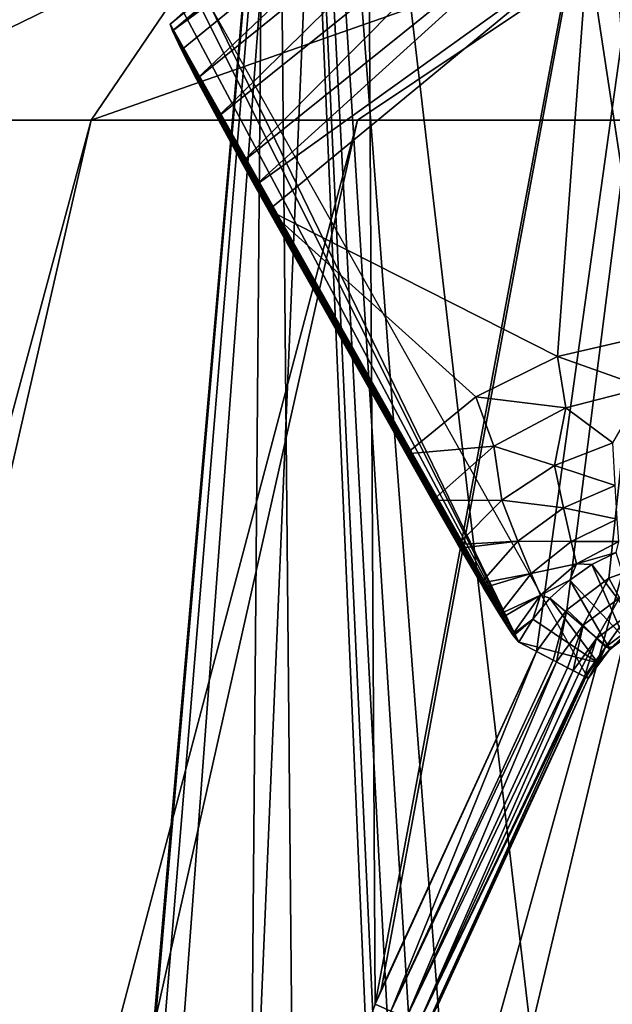
# Model space of a CAD drawing. Units: millimetres. Extents: x 0 to 491, y -179 to 179.
# Drawn here: x 110 to 130, y 98 to 131 of the extents above; entities that cross this region are included whole.
import ezdxf

# ---------------------------------------------------------------- set-up
doc = ezdxf.new("R2010")
doc.units = ezdxf.units.MM
doc.header["$LTSCALE"] = 46.933333
for name, color, linetype in [('103', 7, 'CONTINUOUS'), ('104', 7, 'CONTINUOUS'), ('114', 7, 'CONTINUOUS'), ('115', 7, 'CONTINUOUS'), ('166', 7, 'CONTINUOUS'), ('186', 7, 'CONTINUOUS'), ('189', 7, 'CONTINUOUS'), ('2', 7, 'CONTINUOUS'), ('45', 7, 'CONTINUOUS'), ('46', 7, 'CONTINUOUS'), ('55', 7, 'CONTINUOUS'), ('56', 7, 'CONTINUOUS'), ('57', 7, 'CONTINUOUS'), ('98', 7, 'CONTINUOUS')]:
    doc.layers.add(name, color=color, linetype=linetype)

msp = doc.modelspace()

# ---------------------------------------------------------------- linework, layer by layer
at = {"layer": '103', "linetype": 'CONTINUOUS'}
for points in [[(129.494, 108.741, 1), (124.343, 97.569, 1), (129.494, 108.741, 2), (129.494, 108.741, 1)], [(129.494, 108.741, 2), (124.343, 97.569, 1), (124.343, 97.57, 2), (129.494, 108.741, 2)]]:
    msp.add_3dface(points, dxfattribs=at)
at = {"layer": '104', "linetype": 'CONTINUOUS'}
for points in [[(130.205, 109.715, 1), (130.829, 110.228, 2), (131.174, 110.433, 1), (130.205, 109.715, 1)], [(130.302, 109.81, 2), (130.829, 110.228, 2), (130.205, 109.715, 1), (130.302, 109.81, 2)], [(129.494, 108.741, 1), (129.853, 109.31, 2), (130.205, 109.715, 1), (129.494, 108.741, 1)], [(129.853, 109.31, 2), (130.302, 109.81, 2), (130.205, 109.715, 1), (129.853, 109.31, 2)], [(129.494, 108.741, 1), (129.494, 108.741, 2), (129.853, 109.31, 2), (129.494, 108.741, 1)]]:
    msp.add_3dface(points, dxfattribs=at)
at = {"layer": '114', "linetype": 'CONTINUOUS'}
for points in [[(130.195, 112.176, 4), (131.883, 112.782, 4), (130.564, 111.509, 3.848), (130.195, 112.176, 4)], [(128.761, 111.099, 4), (130.195, 112.176, 4), (129.315, 110.573, 3.848), (128.761, 111.099, 4)], [(129.315, 110.573, 3.848), (130.195, 112.176, 4), (130.564, 111.509, 3.848), (129.315, 110.573, 3.848)], [(129.315, 110.573, 3.848), (130.564, 111.509, 3.848), (129.778, 110.117, 3.415), (129.315, 110.573, 3.848)], [(129.778, 110.117, 3.415), (130.564, 111.509, 3.848), (130.872, 110.937, 3.415), (129.778, 110.117, 3.415)], [(127.719, 109.663, 4), (128.761, 111.099, 4), (128.285, 109.369, 3.896), (127.719, 109.663, 4)], [(128.761, 111.099, 4), (128.398, 109.311, 3.848), (128.285, 109.369, 3.896), (128.761, 111.099, 4)], [(128.398, 109.311, 3.848), (128.761, 111.099, 4), (129.315, 110.573, 3.848), (128.398, 109.311, 3.848)], [(129.778, 110.117, 3.415), (130.872, 110.937, 3.415), (130.087, 109.812, 2.765), (129.778, 110.117, 3.415)], [(130.087, 109.812, 2.765), (130.872, 110.937, 3.415), (131.077, 110.554, 2.765), (130.087, 109.812, 2.765)], [(128.785, 109.11, 3.599), (128.398, 109.311, 3.848), (129.315, 110.573, 3.848), (128.785, 109.11, 3.599)], [(128.975, 109.011, 3.413), (128.785, 109.11, 3.599), (129.315, 110.573, 3.848), (128.975, 109.011, 3.413)], [(128.975, 109.011, 3.413), (129.315, 110.573, 3.848), (129.778, 110.117, 3.415), (128.975, 109.011, 3.413)], [(130.302, 109.81, 2), (130.087, 109.812, 2.765), (131.077, 110.554, 2.765), (130.302, 109.81, 2)], [(130.829, 110.228, 2), (130.302, 109.81, 2), (131.077, 110.554, 2.765), (130.829, 110.228, 2)], [(129.168, 108.911, 3.155), (128.975, 109.011, 3.413), (129.778, 110.117, 3.415), (129.168, 108.911, 3.155)], [(129.358, 108.812, 2.766), (129.168, 108.911, 3.155), (129.778, 110.117, 3.415), (129.358, 108.812, 2.766)], [(129.358, 108.812, 2.766), (129.778, 110.117, 3.415), (130.087, 109.812, 2.765), (129.358, 108.812, 2.766)], [(129.409, 108.785, 2.609), (129.358, 108.812, 2.766), (130.087, 109.812, 2.765), (129.409, 108.785, 2.609)], [(129.494, 108.741, 2), (129.409, 108.785, 2.609), (130.087, 109.812, 2.765), (129.494, 108.741, 2)], [(129.853, 109.31, 2), (129.494, 108.741, 2), (130.087, 109.812, 2.765), (129.853, 109.31, 2)], [(130.302, 109.81, 2), (129.853, 109.31, 2), (130.087, 109.812, 2.765), (130.302, 109.81, 2)]]:
    msp.add_3dface(points, dxfattribs=at)
at = {"layer": '115', "linetype": 'CONTINUOUS'}
for points in [[(122.186, 97.572, 4), (122.385, 98.064, 4), (127.719, 109.663, 4), (122.186, 97.572, 4)], [(122.186, 97.572, 4), (127.719, 109.663, 4), (122.723, 97.333, 3.912), (122.186, 97.572, 4)], [(122.723, 97.333, 3.912), (127.719, 109.663, 4), (128.285, 109.369, 3.896), (122.723, 97.333, 3.912)], [(128.398, 109.311, 3.848), (122.723, 97.333, 3.912), (128.285, 109.369, 3.896), (128.398, 109.311, 3.848)], [(123.256, 97.118, 3.628), (122.723, 97.333, 3.912), (128.398, 109.311, 3.848), (123.256, 97.118, 3.628)], [(128.785, 109.11, 3.599), (123.256, 97.118, 3.628), (128.398, 109.311, 3.848), (128.785, 109.11, 3.599)], [(128.975, 109.011, 3.413), (123.256, 97.118, 3.628), (128.785, 109.11, 3.599), (128.975, 109.011, 3.413)], [(123.688, 96.945, 3.162), (123.256, 97.118, 3.628), (128.975, 109.011, 3.413), (123.688, 96.945, 3.162)], [(129.168, 108.911, 3.155), (123.688, 96.945, 3.162), (128.975, 109.011, 3.413), (129.168, 108.911, 3.155)], [(129.358, 108.812, 2.766), (123.688, 96.945, 3.162), (129.168, 108.911, 3.155), (129.358, 108.812, 2.766)], [(129.409, 108.785, 2.609), (123.688, 96.945, 3.162), (129.358, 108.812, 2.766), (129.409, 108.785, 2.609)], [(123.952, 96.839, 2.588), (123.688, 96.945, 3.162), (129.409, 108.785, 2.609), (123.952, 96.839, 2.588)], [(129.494, 108.741, 2), (123.952, 96.839, 2.588), (129.409, 108.785, 2.609), (129.494, 108.741, 2)], [(129.494, 108.741, 2), (124.343, 97.57, 2), (123.952, 96.839, 2.588), (129.494, 108.741, 2)], [(117.748, 85, 4), (122.186, 97.572, 4), (122.723, 97.333, 3.912), (117.748, 85, 4)]]:
    msp.add_3dface(points, dxfattribs=at)
at = {"layer": '166', "linetype": 'CONTINUOUS'}
for points in [[(118.599, 172.803, 15), (102.985, 172.808, 15), (115.691, -172.804, 15), (118.599, 172.803, 15)], [(115.691, -172.804, 15), (102.985, 172.808, 15), (109.454, -172.806, 15), (115.691, -172.804, 15)], [(121.86, -172.802, 15), (118.599, 172.803, 15), (115.691, -172.804, 15), (121.86, -172.802, 15)], [(133.799, 172.799, 15), (118.599, 172.803, 15), (133.501, 45.507, 15), (133.799, 172.799, 15)], [(118.599, 172.803, 15), (121.86, -172.802, 15), (126, 0, 15), (118.599, 172.803, 15)], [(133.501, 45.507, 15), (118.599, 172.803, 15), (129.397, 31.235, 15), (133.501, 45.507, 15)], [(129.397, 31.235, 15), (118.599, 172.803, 15), (127.926, 23.755, 15), (129.397, 31.235, 15)], [(127.926, 23.755, 15), (118.599, 172.803, 15), (126.876, 16.058, 15), (127.926, 23.755, 15)], [(126.876, 16.058, 15), (118.599, 172.803, 15), (126.234, 8.14, 15), (126.876, 16.058, 15)], [(126.234, 8.14, 15), (118.599, 172.803, 15), (126, 0, 15), (126.234, 8.14, 15)]]:
    msp.add_3dface(points, dxfattribs=at)
at = {"layer": '186', "linetype": 'CONTINUOUS'}
for points in [[(117.033, 134.649, -262.452), (103.135, 127.881, -293.539), (102.416, 134.675, -262.351), (117.033, 134.649, -262.452)], [(112.436, 127.881, -293.539), (103.135, 127.881, -293.539), (117.033, 134.649, -262.452), (112.436, 127.881, -293.539)], [(131.646, 134.623, -262.551), (112.436, 127.881, -293.539), (117.033, 134.649, -262.452), (131.646, 134.623, -262.551)], [(121.574, 127.881, -293.539), (112.436, 127.881, -293.539), (131.646, 134.623, -262.551), (121.574, 127.881, -293.539)], [(134.964, 127.881, -293.539), (121.574, 127.881, -293.539), (131.646, 134.623, -262.551), (134.964, 127.881, -293.539)]]:
    msp.add_3dface(points, dxfattribs=at)
at = {"layer": '189', "linetype": 'CONTINUOUS'}
for points in [[(103.135, 127.881, -293.539), (112.436, 127.881, -293.539), (43.474, -127.88, -293.542), (103.135, 127.881, -293.539)], [(43.474, -127.88, -293.542), (112.436, 127.881, -293.539), (53.85, -127.88, -293.542), (43.474, -127.88, -293.542)], [(112.436, 127.881, -293.539), (121.574, 127.881, -293.539), (53.85, -127.88, -293.542), (112.436, 127.881, -293.539)], [(53.85, -127.88, -293.542), (121.574, 127.881, -293.539), (64.028, -127.88, -293.542), (53.85, -127.88, -293.542)], [(121.574, 127.881, -293.539), (134.964, 127.881, -293.539), (64.028, -127.88, -293.542), (121.574, 127.881, -293.539)], [(64.028, -127.88, -293.542), (134.964, 127.881, -293.539), (74.019, -127.88, -293.541), (64.028, -127.88, -293.542)], [(134.964, 127.881, -293.539), (147.983, 127.881, -293.539), (74.019, -127.88, -293.541), (134.964, 127.881, -293.539)], [(74.019, -127.88, -293.541), (147.983, 127.881, -293.539), (83.835, -127.88, -293.541), (74.019, -127.88, -293.541)], [(147.983, 127.881, -293.539), (160.657, 127.886, -293.538), (83.835, -127.88, -293.541), (147.983, 127.881, -293.539)], [(83.835, -127.88, -293.541), (160.657, 127.886, -293.538), (93.468, -127.88, -293.541), (83.835, -127.88, -293.541)], [(93.468, -127.88, -293.541), (160.657, 127.886, -293.538), (102.919, -127.88, -293.541), (93.468, -127.88, -293.541)], [(160.657, 127.886, -293.538), (172.982, 127.906, -293.538), (102.919, -127.88, -293.541), (160.657, 127.886, -293.538)], [(102.919, -127.88, -293.541), (172.982, 127.906, -293.538), (112.198, -127.88, -293.541), (102.919, -127.88, -293.541)], [(172.982, 127.906, -293.538), (184.953, 127.889, -293.538), (112.198, -127.88, -293.541), (172.982, 127.906, -293.538)], [(112.198, -127.88, -293.541), (184.953, 127.889, -293.538), (121.314, -127.881, -293.541), (112.198, -127.88, -293.541)], [(184.953, 127.889, -293.538), (196.596, 127.869, -293.538), (121.314, -127.881, -293.541), (184.953, 127.889, -293.538)], [(121.314, -127.881, -293.541), (196.596, 127.869, -293.538), (134.67, -127.881, -293.54), (121.314, -127.881, -293.541)]]:
    msp.add_3dface(points, dxfattribs=at)
at = {"layer": '2', "linetype": 'CONTINUOUS'}
for points in [[(116.069, 131.995, -7.903), (127.105, 109.983, -50.367), (115.606, 131.588, -28.986), (116.069, 131.995, -7.903)], [(116.537, 131.752, 2.159), (127.105, 109.983, -50.367), (116.069, 131.995, -7.903), (116.537, 131.752, 2.159)], [(129.494, 108.741, 1), (127.105, 109.983, -50.367), (116.537, 131.752, 2.159), (129.494, 108.741, 1)], [(115.606, 131.588, -28.986), (127.105, 109.983, -50.367), (115.146, 131.18, -50), (115.606, 131.588, -28.986)], [(115.146, 131.18, -50), (127.105, 109.983, -50.367), (126.931, 110.2, -51.919), (115.146, 131.18, -50)], [(115.223, 130.941, -51.78), (115.146, 131.18, -50), (126.897, 110.25, -52.094), (115.223, 130.941, -51.78)], [(126.897, 110.25, -52.094), (115.146, 131.18, -50), (126.931, 110.2, -51.919), (126.897, 110.25, -52.094)], [(115.531, 130.297, -53.457), (115.223, 130.941, -51.78), (126.448, 110.952, -53.704), (115.531, 130.297, -53.457)], [(126.448, 110.952, -53.704), (115.223, 130.941, -51.78), (126.527, 110.825, -53.478), (126.448, 110.952, -53.704)], [(126.527, 110.825, -53.478), (115.223, 130.941, -51.78), (126.897, 110.25, -52.094), (126.527, 110.825, -53.478)], [(116.054, 129.286, -54.914), (115.531, 130.297, -53.457), (125.804, 112.012, -55.074), (116.054, 129.286, -54.914)], [(125.804, 112.012, -55.074), (115.531, 130.297, -53.457), (125.901, 111.85, -54.903), (125.804, 112.012, -55.074)], [(125.901, 111.85, -54.903), (115.531, 130.297, -53.457), (126.448, 110.952, -53.704), (125.901, 111.85, -54.903)], [(116.761, 127.969, -56.041), (116.054, 129.286, -54.914), (125.021, 113.338, -56.117), (116.761, 127.969, -56.041)], [(125.021, 113.338, -56.117), (116.054, 129.286, -54.914), (125.096, 113.21, -56.039), (125.021, 113.338, -56.117)], [(125.096, 113.21, -56.039), (116.054, 129.286, -54.914), (125.804, 112.012, -55.074), (125.096, 113.21, -56.039)], [(117.604, 126.435, -56.756), (116.761, 127.969, -56.041), (123.239, 116.441, -57), (117.604, 126.435, -56.756)], [(123.239, 116.441, -57), (116.761, 127.969, -56.041), (124.151, 114.84, -56.776), (123.239, 116.441, -57)], [(124.151, 114.84, -56.776), (116.761, 127.969, -56.041), (125.021, 113.338, -56.117), (124.151, 114.84, -56.776)], [(118.053, 125.629, -56.936), (117.604, 126.435, -56.756), (118.523, 124.792, -57), (118.053, 125.629, -56.936)], [(118.523, 124.792, -57), (117.604, 126.435, -56.756), (123.239, 116.441, -57), (118.523, 124.792, -57)]]:
    msp.add_3dface(points, dxfattribs=at)
at = {"layer": '45', "linetype": 'CONTINUOUS'}
for points in [[(130.447, 113.065, -50.366), (129.619, 112.647, -50.366), (131.256, 110.475, 1), (130.447, 113.065, -50.366)], [(129.619, 112.647, -50.366), (128.858, 112.118, -50.366), (130.718, 110.152, 1), (129.619, 112.647, -50.366)], [(131.256, 110.475, 1), (129.619, 112.647, -50.366), (130.718, 110.152, 1), (131.256, 110.475, 1)], [(128.858, 112.118, -50.366), (128.176, 111.49, -50.366), (130.237, 109.748, 1), (128.858, 112.118, -50.366)], [(130.718, 110.152, 1), (128.858, 112.118, -50.366), (130.237, 109.748, 1), (130.718, 110.152, 1)], [(128.176, 111.49, -50.366), (127.588, 110.773, -50.366), (129.826, 109.274, 1), (128.176, 111.49, -50.366)], [(130.237, 109.748, 1), (128.176, 111.49, -50.366), (129.826, 109.274, 1), (130.237, 109.748, 1)], [(127.588, 110.773, -50.366), (127.105, 109.983, -50.367), (129.826, 109.274, 1), (127.588, 110.773, -50.366)], [(127.105, 109.983, -50.367), (129.494, 108.741, 1), (129.826, 109.274, 1), (127.105, 109.983, -50.367)]]:
    msp.add_3dface(points, dxfattribs=at)
at = {"layer": '46', "linetype": 'CONTINUOUS'}
for points in [[(131.497, 120.49, -57), (128.438, 119.778, -57), (131.439, 118.718, -56.777), (131.497, 120.49, -57)], [(128.438, 119.778, -57), (125.63, 118.398, -57), (128.724, 118.017, -56.777), (128.438, 119.778, -57)], [(131.439, 118.718, -56.777), (128.438, 119.778, -57), (128.724, 118.017, -56.777), (131.439, 118.718, -56.777)], [(131.439, 118.718, -56.777), (128.724, 118.017, -56.777), (130.335, 116.821, -56.121), (131.439, 118.718, -56.777)], [(125.63, 118.398, -57), (123.239, 116.441, -57), (126.247, 116.702, -56.777), (125.63, 118.398, -57)], [(128.724, 118.017, -56.777), (125.63, 118.398, -57), (126.247, 116.702, -56.777), (128.724, 118.017, -56.777)], [(128.724, 118.017, -56.777), (126.247, 116.702, -56.777), (128.33, 116.041, -56.121), (128.724, 118.017, -56.777)], [(130.335, 116.821, -56.121), (128.724, 118.017, -56.777), (128.33, 116.041, -56.121), (130.335, 116.821, -56.121)], [(130.335, 116.821, -56.121), (128.33, 116.041, -56.121), (130.412, 115.359, -55.075), (130.335, 116.821, -56.121)], [(123.239, 116.441, -57), (124.151, 114.84, -56.776), (126.247, 116.702, -56.777), (123.239, 116.441, -57)], [(126.247, 116.702, -56.777), (124.151, 114.84, -56.776), (126.531, 114.86, -56.121), (126.247, 116.702, -56.777)], [(128.33, 116.041, -56.121), (126.247, 116.702, -56.777), (126.531, 114.86, -56.121), (128.33, 116.041, -56.121)], [(128.33, 116.041, -56.121), (126.531, 114.86, -56.121), (128.642, 114.588, -55.075), (128.33, 116.041, -56.121)], [(130.412, 115.359, -55.075), (128.33, 116.041, -56.121), (128.642, 114.588, -55.075), (130.412, 115.359, -55.075)], [(130.412, 115.359, -55.075), (128.642, 114.588, -55.075), (130.483, 114.205, -53.705), (130.412, 115.359, -55.075)], [(124.151, 114.84, -56.776), (125.021, 113.338, -56.117), (126.531, 114.86, -56.121), (124.151, 114.84, -56.776)], [(126.531, 114.86, -56.121), (125.021, 113.338, -56.117), (127.081, 113.452, -55.075), (126.531, 114.86, -56.121)], [(128.642, 114.588, -55.075), (126.531, 114.86, -56.121), (127.081, 113.452, -55.075), (128.642, 114.588, -55.075)], [(128.642, 114.588, -55.075), (127.081, 113.452, -55.075), (128.903, 113.44, -53.705), (128.642, 114.588, -55.075)], [(130.483, 114.205, -53.705), (128.642, 114.588, -55.075), (128.903, 113.44, -53.705), (130.483, 114.205, -53.705)], [(130.483, 114.205, -53.705), (128.903, 113.44, -53.705), (130.536, 113.437, -52.098), (130.483, 114.205, -53.705)], [(125.021, 113.338, -56.117), (125.096, 113.21, -56.039), (127.081, 113.452, -55.075), (125.021, 113.338, -56.117)], [(125.096, 113.21, -56.039), (125.804, 112.012, -55.074), (127.081, 113.452, -55.075), (125.096, 113.21, -56.039)], [(127.081, 113.452, -55.075), (125.804, 112.012, -55.074), (127.535, 112.339, -53.705), (127.081, 113.452, -55.075)], [(128.903, 113.44, -53.705), (127.081, 113.452, -55.075), (127.535, 112.339, -53.705), (128.903, 113.44, -53.705)], [(128.903, 113.44, -53.705), (127.535, 112.339, -53.705), (129.085, 112.676, -52.098), (128.903, 113.44, -53.705)], [(130.536, 113.437, -52.098), (128.903, 113.44, -53.705), (129.085, 112.676, -52.098), (130.536, 113.437, -52.098)], [(130.447, 113.065, -50.366), (130.536, 113.437, -52.098), (129.085, 112.676, -52.098), (130.447, 113.065, -50.366)], [(129.619, 112.647, -50.366), (130.447, 113.065, -50.366), (129.085, 112.676, -52.098), (129.619, 112.647, -50.366)], [(129.085, 112.676, -52.098), (127.535, 112.339, -53.705), (127.851, 111.598, -52.098), (129.085, 112.676, -52.098)], [(128.858, 112.118, -50.366), (129.085, 112.676, -52.098), (127.851, 111.598, -52.098), (128.858, 112.118, -50.366)], [(128.858, 112.118, -50.366), (129.619, 112.647, -50.366), (129.085, 112.676, -52.098), (128.858, 112.118, -50.366)], [(125.804, 112.012, -55.074), (125.901, 111.85, -54.903), (127.535, 112.339, -53.705), (125.804, 112.012, -55.074)], [(125.901, 111.85, -54.903), (126.448, 110.952, -53.704), (127.535, 112.339, -53.705), (125.901, 111.85, -54.903)], [(127.535, 112.339, -53.705), (126.448, 110.952, -53.704), (127.851, 111.598, -52.098), (127.535, 112.339, -53.705)], [(128.176, 111.49, -50.366), (128.858, 112.118, -50.366), (127.851, 111.598, -52.098), (128.176, 111.49, -50.366)], [(126.448, 110.952, -53.704), (126.527, 110.825, -53.478), (127.851, 111.598, -52.098), (126.448, 110.952, -53.704)], [(126.527, 110.825, -53.478), (126.897, 110.25, -52.094), (127.851, 111.598, -52.098), (126.527, 110.825, -53.478)], [(126.897, 110.25, -52.094), (127.588, 110.773, -50.366), (127.851, 111.598, -52.098), (126.897, 110.25, -52.094)], [(127.588, 110.773, -50.366), (128.176, 111.49, -50.366), (127.851, 111.598, -52.098), (127.588, 110.773, -50.366)], [(127.588, 110.773, -50.366), (126.897, 110.25, -52.094), (126.931, 110.2, -51.919), (127.588, 110.773, -50.366)], [(127.105, 109.983, -50.367), (127.588, 110.773, -50.366), (126.931, 110.2, -51.919), (127.105, 109.983, -50.367)]]:
    msp.add_3dface(points, dxfattribs=at)
at = {"layer": '55', "linetype": 'CONTINUOUS'}
for points in [[(130.334, 134.477, -57), (129.473, 133.83, -57), (131.497, 120.49, -57), (130.334, 134.477, -57)], [(129.473, 133.83, -57), (118.523, 124.792, -57), (128.438, 119.778, -57), (129.473, 133.83, -57)], [(131.497, 120.49, -57), (129.473, 133.83, -57), (128.438, 119.778, -57), (131.497, 120.49, -57)], [(118.523, 124.792, -57), (123.239, 116.441, -57), (125.63, 118.398, -57), (118.523, 124.792, -57)], [(128.438, 119.778, -57), (118.523, 124.792, -57), (125.63, 118.398, -57), (128.438, 119.778, -57)]]:
    msp.add_3dface(points, dxfattribs=at)
at = {"layer": '56', "linetype": 'CONTINUOUS'}
for points in [[(115.223, 130.941, -51.78), (126.152, 140.089, -50), (125.066, 139.277, -50), (115.223, 130.941, -51.78)], [(126.152, 140.089, -50), (115.223, 130.941, -51.78), (126.319, 139.949, -51.708), (126.152, 140.089, -50)], [(126.319, 139.949, -51.708), (115.223, 130.941, -51.78), (126.726, 139.401, -53.423), (126.319, 139.949, -51.708)], [(115.146, 131.18, -50), (115.223, 130.941, -51.78), (125.066, 139.277, -50), (115.146, 131.18, -50)], [(115.223, 130.941, -51.78), (115.531, 130.297, -53.457), (126.726, 139.401, -53.423), (115.223, 130.941, -51.78)], [(115.531, 130.297, -53.457), (116.054, 129.286, -54.914), (126.726, 139.401, -53.423), (115.531, 130.297, -53.457)], [(126.726, 139.401, -53.423), (116.054, 129.286, -54.914), (127.415, 138.473, -54.95), (126.726, 139.401, -53.423)], [(116.054, 129.286, -54.914), (116.761, 127.969, -56.041), (127.415, 138.473, -54.95), (116.054, 129.286, -54.914)], [(127.415, 138.473, -54.95), (116.761, 127.969, -56.041), (128.325, 137.247, -56.106), (127.415, 138.473, -54.95)], [(116.761, 127.969, -56.041), (117.604, 126.435, -56.756), (128.325, 137.247, -56.106), (116.761, 127.969, -56.041)], [(128.325, 137.247, -56.106), (117.604, 126.435, -56.756), (129.348, 135.871, -56.788), (128.325, 137.247, -56.106)], [(117.604, 126.435, -56.756), (118.053, 125.629, -56.936), (129.348, 135.871, -56.788), (117.604, 126.435, -56.756)], [(129.348, 135.871, -56.788), (118.053, 125.629, -56.936), (129.473, 133.83, -57), (129.348, 135.871, -56.788)], [(118.053, 125.629, -56.936), (118.523, 124.792, -57), (129.473, 133.83, -57), (118.053, 125.629, -56.936)]]:
    msp.add_3dface(points, dxfattribs=at)
at = {"layer": '57', "linetype": 'CONTINUOUS'}
msp.add_3dface([(115.606, 131.588, -28.986), (115.146, 131.18, -50), (125.066, 139.277, -50), (115.606, 131.588, -28.986)], dxfattribs=at)
at = {"layer": '98', "linetype": 'CONTINUOUS'}
for points in [[(105.668, 178.7, 4), (121.715, 178.692, 4), (109.705, 40.871, 4), (105.668, 178.7, 4)], [(109.705, 40.871, 4), (121.715, 178.692, 4), (110.611, 50.424, 4), (109.705, 40.871, 4)], [(110.611, 50.424, 4), (121.715, 178.692, 4), (111.884, 59.693, 4), (110.611, 50.424, 4)], [(111.884, 59.693, 4), (121.715, 178.692, 4), (113.485, 68.483, 4), (111.884, 59.693, 4)], [(113.485, 68.483, 4), (121.715, 178.692, 4), (117.748, 85, 4), (113.485, 68.483, 4)], [(117.748, 85, 4), (121.715, 178.692, 4), (122.186, 97.572, 4), (117.748, 85, 4)], [(121.715, 178.692, 4), (137.343, 178.686, 4), (122.186, 97.572, 4), (121.715, 178.692, 4)], [(122.186, 97.572, 4), (137.343, 178.686, 4), (122.385, 98.064, 4), (122.186, 97.572, 4)], [(122.385, 98.064, 4), (137.343, 178.686, 4), (127.719, 109.663, 4), (122.385, 98.064, 4)], [(127.719, 109.663, 4), (137.343, 178.686, 4), (128.761, 111.099, 4), (127.719, 109.663, 4)], [(128.761, 111.099, 4), (137.343, 178.686, 4), (130.195, 112.176, 4), (128.761, 111.099, 4)], [(130.195, 112.176, 4), (137.343, 178.686, 4), (131.883, 112.782, 4), (130.195, 112.176, 4)]]:
    msp.add_3dface(points, dxfattribs=at)

doc.saveas('drawing.dxf')
